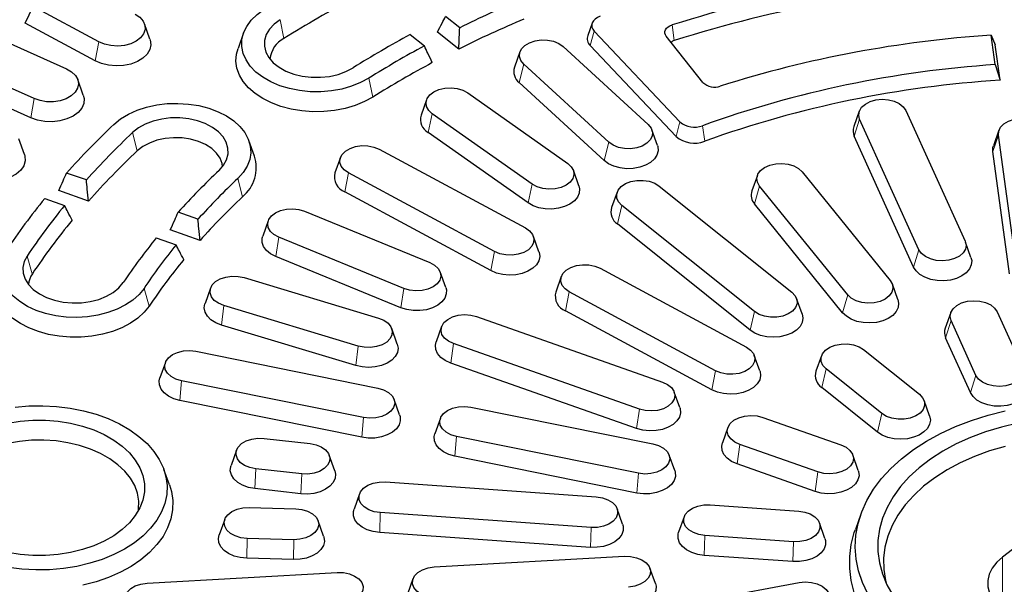
# Model space of a CAD drawing. Units: millimetres. Extents: x 0 to 420, y 0 to 297.
# Drawn here: x 281 to 320, y 196 to 218 of the extents above; entities that cross this region are included whole.
import ezdxf

# ---------------------------------------------------------------- set-up
doc = ezdxf.new("R2010")
doc.units = ezdxf.units.MM

msp = doc.modelspace()

# ---------------------------------------------------------------- linework, layer by layer
at = {"color": 7, "linetype": 'Continuous', "lineweight": 25}
for p, q in [((281.5583, 217.595), (281.8728, 218.2511)), ((284.4468, 216.8628), (281.8728, 218.2511)), ((298.6319, 217.4177), (298.0767, 217.8624)), ((284.3033, 216.1145), (281.5583, 217.595)), ((286.4595, 216.9637), (286.2419, 217.5698)), ((303.8366, 217.5982), (303.6625, 217.1133)), ((290.137, 217.2115), (289.9194, 216.6054)), ((296.6886, 217.1462), (297.2437, 216.7016)), ((298.5948, 216.5798), (297.7601, 217.2482)), ((303.9148, 217.2853), (307.2879, 213.7122)), ((319.6753, 215.9666), (319.5175, 217.1255)), ((319.5175, 217.1255), (319.6796, 216.7413)), ((280.4246, 217.0379), (283.177, 215.7991)), ((303.7621, 216.715), (307.1352, 213.142)), ((308.1901, 215.268), (306.7524, 217.0817)), ((319.8685, 215.3537), (319.6796, 216.7413)), ((301.0015, 216.4689), (300.7839, 215.8628)), ((302.6935, 216.6803), (306.0393, 213.6088)), ((304.4938, 212.9132), (301.1479, 215.9847)), ((319.6753, 215.9666), (319.8685, 215.3537)), ((281.9036, 214.6301), (279.1512, 215.8689)), ((281.7756, 213.8742), (278.8403, 215.1953)), ((283.8395, 214.7689), (283.622, 215.375)), ((304.3109, 212.1925), (300.965, 215.264)), ((298.9482, 214.853), (302.8779, 212.0818)), ((297.3318, 214.5808), (297.1143, 213.9747)), ((301.4835, 211.2648), (297.5539, 214.036)), ((314.3373, 214.1328), (314.1197, 213.5267)), ((316.1622, 214.1662), (318.4941, 209.0236)), ((316.6828, 208.6842), (314.3508, 213.8268)), ((301.3185, 210.5298), (297.3888, 213.3009)), ((306.4034, 212.7913), (306.1858, 213.3974)), ((319.8247, 213.3844), (319.6071, 212.7783)), ((281.5271, 212.4358), (281.3095, 213.0419)), ((290.5629, 212.371), (290.3454, 212.9771)), ((316.4684, 208.0057), (314.1365, 213.1483)), ((320.4578, 208.3926), (319.8041, 213.1952)), ((295.4699, 212.6403), (301.2153, 209.5415)), ((320.2353, 207.7417), (319.5817, 212.5443)), ((293.9443, 212.3121), (293.7267, 211.706)), ((283.9583, 211.4294), (283.1807, 211.7036)), ((300.0025, 208.6125), (294.2571, 211.7113)), ((303.3175, 211.2036), (303.0999, 211.8097)), ((312.091, 211.7501), (315.5541, 207.4739)), ((310.335, 211.6064), (310.1174, 211.0003)), ((284.0433, 210.5973), (282.8742, 211.0096)), ((299.8589, 207.8641), (294.1136, 210.963)), ((304.8197, 210.9481), (304.6021, 210.342)), ((306.4747, 211.1913), (311.6907, 207.0138)), ((313.8805, 206.9139), (310.4174, 211.1901)), ((282.3246, 210.7005), (283.1022, 210.4263)), ((288.3429, 209.8832), (287.5653, 210.1574)), ((292.5344, 210.201), (297.4541, 208.1863)), ((310.2192, 206.2547), (305.0032, 210.4322)), ((313.6825, 206.2092), (310.2194, 210.4854)), ((291.1083, 209.8259), (290.8907, 209.2198)), ((288.4275, 209.0513), (287.2584, 209.4636)), ((310.0451, 205.5265), (304.8291, 209.704)), ((286.7092, 209.1543), (287.4868, 208.8801)), ((296.4404, 207.1635), (291.5206, 209.1782)), ((301.7457, 208.6072), (301.5281, 209.2133)), ((318.7252, 208.3842), (318.5077, 208.9903)), ((296.3204, 206.4041), (291.4006, 208.4187)), ((298.0841, 207.2052), (297.8665, 207.8113)), ((304.1518, 207.9577), (309.8971, 204.8589)), ((290.1622, 207.5915), (295.4425, 205.9979)), ((302.6261, 207.6295), (302.4086, 207.0234)), ((288.842, 207.1789), (288.6244, 206.5728)), ((308.6843, 203.9298), (302.939, 207.0286)), ((315.8541, 206.7241), (315.6365, 207.3302)), ((312.0918, 206.1645), (311.8742, 206.7706)), ((294.6406, 204.9001), (289.3603, 206.4936)), ((308.5408, 203.1815), (302.7955, 206.2803)), ((299.2956, 206.0599), (306.6017, 203.4835)), ((317.9284, 206.2133), (317.7109, 205.6072)), ((318.9214, 203.7474), (317.942, 205.9073)), ((319.7534, 206.2466), (320.7328, 204.0868)), ((294.5457, 204.1318), (289.2654, 205.7254)), ((296.1783, 204.9793), (295.9608, 205.5854)), ((297.9226, 205.6646), (297.705, 205.0585)), ((318.707, 203.0688), (317.7276, 205.2287)), ((305.6941, 202.4202), (298.3881, 204.9967)), ((314.5073, 204.758), (316.6981, 203.0034)), ((288.2659, 204.6916), (295.4188, 203.242)), ((310.4275, 203.9246), (310.2099, 204.5307)), ((312.8524, 204.5148), (312.6348, 203.9087)), ((287.063, 204.2497), (286.8454, 203.6436)), ((305.5867, 201.656), (298.2807, 204.2325)), ((315.2266, 202.2443), (313.0359, 203.9989)), ((294.8514, 202.0853), (287.6985, 203.535)), ((315.0525, 201.5161), (312.8618, 203.2707)), ((296.2719, 202.1939), (296.0543, 202.8)), ((307.2847, 202.4821), (307.0671, 203.0882)), ((294.7843, 201.3101), (287.6314, 202.7597)), ((299.0747, 202.501), (306.2276, 201.0514)), ((317.0991, 202.1541), (316.8816, 202.7602)), ((297.8718, 202.059), (297.6542, 201.4529)), ((310.5469, 202.0922), (313.6155, 201.0101)), ((309.1739, 201.6969), (308.9564, 201.0908)), ((290.9453, 201.2694), (292.7507, 201.0648)), ((305.6602, 199.8947), (298.5073, 201.3444)), ((312.708, 199.9468), (309.6394, 201.0289)), ((289.8622, 200.8086), (289.6446, 200.2025)), ((293.7237, 199.9978), (293.5061, 200.6039)), ((305.5931, 199.1194), (298.4402, 200.5691)), ((307.0807, 200.0033), (306.8631, 200.6094)), ((314.2985, 200.0087), (314.0809, 200.6148)), ((292.4231, 199.8704), (290.6176, 200.0751)), ((312.6006, 199.1826), (309.532, 200.2647)), ((287.2234, 199.4433), (287.0059, 200.0494)), ((292.3843, 199.0907), (290.5789, 199.2953)), ((295.718, 199.5532), (304.0018, 198.9701)), ((294.6961, 199.0868), (294.4785, 198.4807)), ((290.3574, 198.5477), (292.189, 198.4963)), ((308.475, 198.6552), (311.9542, 198.4102)), ((303.7964, 197.7645), (295.5126, 198.3476)), ((305.0359, 197.8975), (304.8183, 198.5036)), ((307.4531, 198.1887), (307.2355, 197.5826)), ((314.3998, 198.2945), (314.1823, 197.6884)), ((322.108, 198.2413), (319.9654, 196.5999)), ((289.397, 198.0783), (289.1795, 197.4722)), ((293.2846, 197.4208), (293.0671, 198.0269)), ((312.9883, 197.3377), (312.7708, 197.9438)), ((303.7721, 196.9834), (295.4883, 197.5666)), ((311.7488, 197.2047), (308.2696, 197.4496)), ((292.1067, 197.2847), (290.2751, 197.3361)), ((297.6327, 196.2109), (305.1041, 196.631)), ((311.7245, 196.4236), (308.2453, 196.6685)), ((292.097, 196.503), (290.2654, 196.5544)), ((286.3425, 195.5759), (293.8139, 195.9961)), ((306.3232, 195.5572), (306.1056, 196.1633)), ((296.7957, 195.7431), (296.5781, 195.137)), ((308.6071, 194.9701), (311.9673, 195.5996))]:
    msp.add_line(p, q, dxfattribs=at)
at = {"color": 8, "linetype": 'Continuous', "lineweight": 18}
for p, q in [((291.7257, 216.9919), (291.5699, 217.7331)), ((306.9804, 217.5257), (307.06, 216.9122)), ((303.9148, 217.2853), (303.7621, 216.715)), ((284.3033, 216.1145), (284.4468, 216.8628)), ((300.965, 215.264), (301.1479, 215.9847)), ((295.2147, 214.6897), (295.0588, 215.4309)), ((281.7756, 213.8742), (281.9036, 214.6301)), ((297.3888, 213.3009), (297.5539, 214.036)), ((307.2879, 213.7122), (307.1352, 213.142)), ((314.1365, 213.1483), (314.3508, 213.8268)), ((285.9619, 212.5766), (285.7774, 213.2957)), ((308.1718, 213.5649), (308.2603, 212.9545)), ((304.3109, 212.1925), (304.4938, 212.9132)), ((319.5817, 212.5443), (319.8041, 213.1952)), ((294.1136, 210.963), (294.2571, 211.7113)), ((290.0949, 210.7678), (289.9103, 211.4869)), ((301.3185, 210.5298), (301.4835, 211.2648)), ((310.2194, 210.4854), (310.4174, 211.1901)), ((304.8291, 209.704), (305.0032, 210.4322)), ((291.4006, 208.4187), (291.5206, 209.1782)), ((299.8589, 207.8641), (300.0025, 208.6125)), ((316.4684, 208.0057), (316.6828, 208.6842)), ((281.8359, 207.7424), (281.6308, 208.4374)), ((286.4299, 206.4737), (286.2247, 207.1687)), ((296.3204, 206.4041), (296.4404, 207.1635)), ((302.7955, 206.2803), (302.939, 207.0286)), ((313.6825, 206.2092), (313.8805, 206.9139)), ((289.2654, 205.7254), (289.3603, 206.4936)), ((310.0451, 205.5265), (310.2192, 206.2547)), ((317.7276, 205.2287), (317.942, 205.9073)), ((294.5457, 204.1318), (294.6406, 204.9001)), ((298.2807, 204.2325), (298.3881, 204.9967)), ((312.8618, 203.2707), (313.0359, 203.9989)), ((308.5408, 203.1815), (308.6843, 203.9298)), ((318.707, 203.0688), (318.9214, 203.7474)), ((287.6314, 202.7597), (287.6985, 203.535)), ((305.5867, 201.656), (305.6941, 202.4202)), ((294.7843, 201.3101), (294.8514, 202.0853)), ((315.0525, 201.5161), (315.2266, 202.2443)), ((298.4402, 200.5691), (298.5073, 201.3444)), ((309.532, 200.2647), (309.6394, 201.0289)), ((290.5789, 199.2953), (290.6176, 200.0751)), ((292.3843, 199.0907), (292.4231, 199.8704)), ((305.5931, 199.1194), (305.6602, 199.8947)), ((312.6006, 199.1826), (312.708, 199.9468)), ((295.4883, 197.5666), (295.5126, 198.3476)), ((303.7721, 196.9834), (303.7964, 197.7645)), ((308.2453, 196.6685), (308.2696, 197.4496)), ((290.2654, 196.5544), (290.2751, 197.3361)), ((292.097, 196.503), (292.1067, 197.2847)), ((311.7245, 196.4236), (311.7488, 197.2047)), ((319.9654, 195.0678), (319.9654, 196.5999))]:
    msp.add_line(p, q, dxfattribs=at)
at = {"color": 7, "linetype": 'Continuous', "lineweight": 25, "flags": 128}
for points in [[(285.8738, 217.956), (286.0566, 217.8303), (286.1873, 217.6802), (286.2583, 217.5144), (286.2654, 217.3424), (286.2084, 217.1744), (286.0905, 217.02), (285.9184, 216.8882), (285.7024, 216.7867), (285.4548, 216.7214), (285.1901, 216.6961), (284.9237, 216.7122), (284.671, 216.7689), (284.4468, 216.8628)], [(295.0588, 215.4309), (294.7379, 215.2568), (294.3817, 215.1139), (293.9974, 215.005), (293.5929, 214.9323), (293.1765, 214.8974), (292.7566, 214.9009), (292.3417, 214.9428), (291.9404, 215.0223), (291.5607, 215.1376), (291.2104, 215.2865), (290.8966, 215.466), (290.6258, 215.6723), (290.4034, 215.9012), (290.234, 216.1482), (290.1209, 216.4082), (290.0666, 216.6759), (290.0721, 216.9458), (290.1373, 217.2125), (290.2609, 217.4705), (290.4403, 217.7145), (290.672, 217.9397), (290.9511, 218.1414)], [(304.1476, 217.8682), (304.0418, 217.8194), (303.9532, 217.7581), (303.8851, 217.6868), (303.8404, 217.6082), (303.8207, 217.5255), (303.8269, 217.4419), (303.8587, 217.3607), (303.9148, 217.2853)], [(291.5699, 217.7331), (291.3359, 217.5585), (291.1526, 217.3605), (291.0256, 217.145), (290.9587, 216.9186), (290.954, 216.6882), (291.0116, 216.4607), (291.1298, 216.2432), (291.305, 216.0421), (291.5318, 215.8637), (291.8034, 215.7133), (292.1115, 215.5954), (292.4467, 215.5138), (292.7989, 215.4708), (293.1574, 215.4678), (293.5112, 215.5048), (293.8497, 215.5808), (294.1625, 215.6934), (294.4401, 215.8392)], [(306.7524, 217.0817), (306.7156, 217.1422), (306.6981, 217.2061), (306.7003, 217.2709), (306.7224, 217.3343), (306.7633, 217.3936), (306.8216, 217.4466), (306.8949, 217.4912), (306.9804, 217.5257)], [(286.4595, 216.9637), (286.4672, 216.9408), (286.4932, 216.7496), (286.4524, 216.5595), (286.3468, 216.38), (286.1817, 216.2201), (285.9654, 216.0878), (285.7087, 215.9898), (285.4245, 215.9309), (285.1271, 215.9142), (284.8313, 215.9405), (284.552, 216.0083), (284.3033, 216.1145)], [(301.1479, 215.9847), (301.0342, 216.1251), (300.9809, 216.2797), (300.9917, 216.4378), (301.0657, 216.5888), (301.198, 216.7223), (301.3796, 216.8292), (301.598, 216.9023), (301.8385, 216.9366), (302.0845, 216.9297), (302.3194, 216.8821), (302.5271, 216.797), (302.6935, 216.6803)], [(295.2147, 214.6897), (294.8852, 214.5099), (294.5207, 214.3606), (294.128, 214.2446), (293.7144, 214.164), (293.2876, 214.1204), (292.8555, 214.1146), (292.4261, 214.1466), (292.0076, 214.2159), (291.6076, 214.3212), (291.2337, 214.4605), (290.8928, 214.6312), (290.5912, 214.8302), (290.3346, 215.0538), (290.1277, 215.2977), (289.9744, 215.5575), (289.8776, 215.8282), (289.839, 216.1049), (289.8594, 216.3824), (289.9194, 216.6054)], [(283.177, 215.7991), (283.3761, 215.6842), (283.5267, 215.542), (283.6199, 215.3807), (283.6503, 215.2098), (283.6163, 215.0392), (283.5197, 214.8788), (283.3662, 214.7379), (283.1648, 214.6247), (282.927, 214.5458), (282.6667, 214.5057), (282.3991, 214.5069), (282.1397, 214.5492), (281.9036, 214.6301)], [(283.8395, 214.7689), (283.8711, 214.6296), (283.8562, 214.438), (283.7753, 214.2532), (283.6325, 214.0847), (283.435, 213.9408), (283.1925, 213.8287), (282.9174, 213.7542), (282.6234, 213.7209), (282.3252, 213.7304), (282.0378, 213.7824), (281.7756, 213.8742)], [(297.5539, 214.036), (297.4131, 214.1659), (297.3295, 214.3148), (297.3087, 214.4725), (297.3521, 214.6283), (297.4567, 214.7716), (297.6155, 214.8926), (297.8176, 214.9831), (298.0493, 215.0368), (298.2947, 215.0502), (298.5371, 215.0223), (298.76, 214.955), (298.9482, 214.853)], [(285.0444, 213.6165), (285.3049, 213.8283), (285.6096, 214.014), (285.9524, 214.17), (286.3262, 214.293), (286.7234, 214.3806), (287.136, 214.4309), (287.5556, 214.443), (287.9735, 214.4166), (288.3814, 214.3523), (288.7708, 214.2512), (289.1339, 214.1156), (289.4633, 213.9482), (289.7522, 213.7523), (289.9949, 213.5319), (290.1863, 213.2917), (290.3225, 213.0363), (290.4009, 212.7711), (290.4197, 212.5015), (290.3786, 212.2328), (290.2785, 211.9707), (290.1213, 211.7203), (289.9103, 211.4869)], [(314.3508, 213.8268), (314.3134, 213.9833), (314.3402, 214.1406), (314.4294, 214.2882), (314.5751, 214.4158), (314.7671, 214.5149), (314.9925, 214.5787), (315.236, 214.6027), (315.4808, 214.5855), (315.7103, 214.5281), (315.9089, 214.4345), (316.063, 214.3111), (316.1622, 214.1662)], [(289.1773, 211.8077), (289.3525, 212.0088), (289.4707, 212.2263), (289.5283, 212.4538), (289.5236, 212.6842), (289.4568, 212.9106), (289.3298, 213.1261), (289.1465, 213.3241), (288.9124, 213.4987), (288.6348, 213.6445), (288.322, 213.7571), (287.9836, 213.833), (287.6298, 213.8701), (287.2713, 213.8671), (286.9191, 213.8241), (286.5839, 213.7424), (286.2758, 213.6246), (286.0042, 213.4742), (285.7774, 213.2957)], [(306.0393, 213.6088), (306.153, 213.4684), (306.2063, 213.3139), (306.1956, 213.1557), (306.1215, 213.0048), (305.9892, 212.8713), (305.8077, 212.7643), (305.5892, 212.6912), (305.3488, 212.6569), (305.1027, 212.6639), (304.8679, 212.7115), (304.6602, 212.7965), (304.4938, 212.9132)], [(319.8041, 213.1952), (319.8148, 213.3533), (319.8889, 213.5043), (320.0212, 213.6378), (320.2028, 213.7447), (320.4212, 213.8178), (320.6617, 213.8521), (320.9077, 213.8452), (321.1426, 213.7976), (321.3503, 213.7125), (321.5167, 213.5958), (321.6304, 213.4554), (321.6837, 213.3009)], [(289.3097, 211.9515), (289.2924, 212.0795), (289.214, 212.291), (289.0765, 212.4897), (288.8845, 212.6688), (288.6446, 212.8221), (288.3649, 212.9445), (288.0551, 213.0318), (287.7255, 213.081), (287.3875, 213.0904), (287.0526, 213.0597), (286.7321, 212.99), (286.437, 212.8837), (286.1773, 212.7443), (285.9619, 212.5766)], [(294.2571, 211.7113), (294.0908, 211.828), (293.9771, 211.9684), (293.9237, 212.123), (293.9345, 212.2811), (294.0085, 212.4321), (294.1409, 212.5656), (294.3224, 212.6725), (294.5409, 212.7456), (294.7813, 212.7799), (295.0273, 212.773), (295.2622, 212.7254), (295.4699, 212.6403)], [(306.4034, 212.7913), (306.4179, 212.7437), (306.431, 212.5759), (306.3856, 212.4106), (306.2841, 212.2558), (306.1316, 212.1195), (305.9357, 212.0084), (305.7063, 211.9281), (305.4548, 211.8826), (305.1939, 211.8742), (304.9366, 211.9034), (304.6959, 211.9686), (304.4837, 212.0666), (304.3109, 212.1925)], [(319.5817, 212.5443), (319.5882, 212.7122), (319.6071, 212.7783)], [(281.5271, 212.4358), (281.5464, 212.3708), (281.5575, 212.179), (281.502, 211.9905), (281.3826, 211.8146), (281.2053, 211.6601), (280.979, 211.535), (280.715, 211.4453), (280.4266, 211.3956), (280.1283, 211.3884), (279.8349, 211.4241), (279.5612, 211.5009)], [(302.8779, 212.0818), (303.0186, 211.9519), (303.1023, 211.803), (303.1231, 211.6453), (303.0797, 211.4895), (302.975, 211.3462), (302.8162, 211.2252), (302.6141, 211.1347), (302.3825, 211.081), (302.1371, 211.0676), (301.8947, 211.0955), (301.6718, 211.1628), (301.4835, 211.2648)], [(310.4174, 211.1901), (310.3332, 211.3388), (310.3117, 211.4965), (310.3545, 211.6524), (310.4586, 211.7959), (310.6169, 211.9171), (310.8186, 212.0079), (311.05, 212.0621), (311.2953, 212.0759), (311.5379, 212.0484), (311.7611, 211.9815), (311.9497, 211.8797), (312.091, 211.7501)], [(305.0032, 210.4322), (304.8755, 210.5676), (304.8065, 210.7195), (304.8012, 210.8778), (304.8597, 211.0316), (304.9782, 211.1703), (305.1485, 211.2847), (305.359, 211.3668), (305.5954, 211.4111), (305.8416, 211.4146), (306.0808, 211.3769), (306.2968, 211.3008), (306.4747, 211.1913)], [(303.3175, 211.2036), (303.3448, 211.0844), (303.3328, 210.9166), (303.2629, 210.7548), (303.1388, 210.6071), (302.9667, 210.4807), (302.7551, 210.3822), (302.5147, 210.3164), (302.2576, 210.2867), (301.9966, 210.2944), (301.7449, 210.3393), (301.515, 210.4191), (301.3185, 210.5298)], [(291.5206, 209.1782), (291.3319, 209.2799), (291.1907, 209.4096), (291.1065, 209.5583), (291.085, 209.716), (291.1278, 209.8719), (291.2318, 210.0154), (291.3901, 210.1367), (291.5919, 210.2274), (291.8233, 210.2816), (292.0686, 210.2954), (292.3112, 210.2679), (292.5344, 210.201)], [(301.2153, 209.5415), (301.3816, 209.4248), (301.4954, 209.2844), (301.5487, 209.1298), (301.5379, 208.9717), (301.4639, 208.8207), (301.3315, 208.6872), (301.15, 208.5803), (300.9315, 208.5072), (300.6911, 208.4729), (300.4451, 208.4798), (300.2102, 208.5274), (300.0025, 208.6125)], [(291.4006, 208.4187), (291.1974, 208.5242), (291.0358, 208.6562), (290.9239, 208.8079), (290.8674, 208.9719), (290.869, 209.1398), (290.8907, 209.2198)], [(318.4941, 209.0236), (318.5316, 208.8672), (318.5048, 208.7098), (318.4155, 208.5623), (318.2699, 208.4346), (318.0778, 208.3355), (317.8524, 208.2718), (317.609, 208.2477), (317.3642, 208.2649), (317.1347, 208.3223), (316.9361, 208.4159), (316.7819, 208.5394), (316.6828, 208.6842)], [(286.2247, 207.1687), (286.0318, 206.9289), (285.7878, 206.7092), (285.4977, 206.5141), (285.1673, 206.3475), (284.8033, 206.2128), (284.4133, 206.1127), (284.005, 206.0494), (283.5869, 206.0241), (283.1675, 206.0372), (282.7552, 206.0886), (282.3585, 206.1772), (281.9855, 206.3012), (281.6437, 206.4581), (281.3401, 206.6446), (281.0809, 206.857), (280.8713, 207.0909), (280.7157, 207.3416), (280.6172, 207.604), (280.5778, 207.8728), (280.5982, 208.1424), (280.6782, 208.4074), (280.816, 208.6624)], [(301.7457, 208.6072), (301.7524, 208.5872), (301.7752, 208.4199), (301.7395, 208.2536), (301.6471, 208.0965), (301.5026, 207.9566), (301.3133, 207.8408), (301.0887, 207.7551), (300.84, 207.7036), (300.5798, 207.6889), (300.321, 207.7119), (300.0766, 207.7713), (299.8589, 207.8641)], [(281.6308, 208.4374), (281.5185, 208.2185), (281.4671, 207.9905), (281.478, 207.7602), (281.551, 207.5346), (281.6839, 207.3205), (281.8725, 207.1246), (282.1112, 206.9527), (282.3927, 206.81), (282.7085, 206.7009), (283.049, 206.6288), (283.4038, 206.5957), (283.7621, 206.6027), (284.1131, 206.6497), (284.4461, 206.7351), (284.7509, 206.8563), (285.0184, 207.0098), (285.2403, 207.1907), (285.41, 207.3937)], [(318.7252, 208.3842), (318.7531, 208.2599), (318.7392, 208.0922), (318.6677, 207.9307), (318.542, 207.7835), (318.3686, 207.6579), (318.156, 207.5603), (317.9149, 207.4956), (317.6575, 207.467), (317.3966, 207.4758), (317.1453, 207.5218), (316.9163, 207.6026), (316.721, 207.7141), (316.5691, 207.8508), (316.4684, 208.0057)], [(297.4541, 208.1863), (297.6428, 208.0846), (297.784, 207.9549), (297.8683, 207.8062), (297.8897, 207.6485), (297.847, 207.4926), (297.7429, 207.3491), (297.5846, 207.2278), (297.3829, 207.137), (297.1514, 207.0829), (296.9061, 207.0691), (296.6636, 207.0966), (296.4404, 207.1635)], [(302.939, 207.0286), (302.7726, 207.1453), (302.6589, 207.2858), (302.6056, 207.4403), (302.6163, 207.5984), (302.6904, 207.7494), (302.8227, 207.8829), (303.0043, 207.9899), (303.2227, 208.063), (303.4632, 208.0972), (303.7092, 208.0903), (303.9441, 208.0427), (304.1518, 207.9577)], [(286.4299, 206.4737), (286.2326, 206.2265), (285.9847, 205.9989), (285.691, 205.7951), (285.3568, 205.6189), (284.9884, 205.4736), (284.5927, 205.3619), (284.177, 205.2859), (283.7491, 205.247), (283.3169, 205.2459), (282.8885, 205.2826), (282.4718, 205.3565), (282.0747, 205.4662), (281.7045, 205.6096), (281.3682, 205.784), (281.0719, 205.9863), (280.8213, 206.2126), (280.6209, 206.4588), (280.4746, 206.7202), (280.3849, 206.992), (280.3537, 207.2691), (280.3815, 207.5463), (280.4348, 207.7348)], [(289.3603, 206.4936), (289.1529, 206.5791), (288.987, 206.696), (288.8739, 206.8366), (288.8212, 206.9913), (288.8326, 207.1494), (288.9073, 207.3003), (289.0401, 207.4335), (289.2222, 207.5402), (289.4409, 207.6129), (289.6815, 207.6468), (289.9275, 207.6395), (290.1622, 207.5915)], [(315.5541, 207.4739), (315.6383, 207.3251), (315.6598, 207.1674), (315.617, 207.0115), (315.5129, 206.8681), (315.3546, 206.7468), (315.1529, 206.656), (314.9215, 206.6019), (314.6762, 206.5881), (314.4336, 206.6155), (314.2104, 206.6824), (314.0218, 206.7842), (313.8805, 206.9139)], [(298.0841, 207.2052), (298.1074, 207.1159), (298.1058, 206.9479), (298.046, 206.7845), (297.9312, 206.6336), (297.7671, 206.503), (297.5618, 206.3991), (297.3257, 206.3272), (297.0707, 206.2908), (296.8094, 206.2919), (296.5551, 206.3303), (296.3204, 206.4041)], [(311.6907, 207.0138), (311.8184, 206.8785), (311.8874, 206.7265), (311.8927, 206.5683), (311.8342, 206.4145), (311.7157, 206.2757), (311.5454, 206.1614), (311.3349, 206.0792), (311.0985, 206.0349), (310.8523, 206.0315), (310.613, 206.0691), (310.3971, 206.1453), (310.2192, 206.2547)], [(315.8541, 206.7241), (315.8834, 206.5789), (315.8623, 206.4115), (315.7837, 206.2513), (315.6517, 206.1064), (315.4728, 205.984), (315.256, 205.8903), (315.0122, 205.8299), (314.7537, 205.8059), (314.4933, 205.8195), (314.2441, 205.87), (314.0187, 205.9549), (313.8283, 206.0699), (313.6825, 206.2092)], [(317.942, 205.9073), (317.9045, 206.0637), (317.9313, 206.2211), (318.0206, 206.3686), (318.1662, 206.4963), (318.3583, 206.5954), (318.5837, 206.6591), (318.8271, 206.6832), (319.0719, 206.666), (319.3014, 206.6086), (319.5, 206.515), (319.6542, 206.3915), (319.7534, 206.2466)], [(289.2654, 205.7254), (289.0428, 205.8133), (288.8563, 205.9309), (288.7151, 206.0722), (288.6264, 206.2301), (288.5946, 206.3968), (288.6213, 206.5638), (288.6244, 206.5728)], [(295.4425, 205.9979), (295.6498, 205.9125), (295.8157, 205.7955), (295.9289, 205.6549), (295.9815, 205.5003), (295.9702, 205.3422), (295.8955, 205.1913), (295.7626, 205.058), (295.5806, 204.9514), (295.3619, 204.8787), (295.1213, 204.8448), (294.8753, 204.8521), (294.6406, 204.9001)], [(298.3881, 204.9967), (298.1895, 205.0903), (298.0353, 205.2137), (297.9362, 205.3586), (297.8987, 205.5151), (297.9255, 205.6724), (298.0148, 205.82), (298.1604, 205.9476), (298.3524, 206.0467), (298.5779, 206.1105), (298.8213, 206.1345), (299.0661, 206.1173), (299.2956, 206.0599)], [(312.0918, 206.1645), (312.1216, 205.9982), (312.0932, 205.8313), (312.0077, 205.6726), (311.8694, 205.5302), (311.6852, 205.4111), (311.4644, 205.3213), (311.2181, 205.2653), (310.9586, 205.246), (310.6989, 205.2643), (310.452, 205.3192), (310.2304, 205.4081), (310.0451, 205.5265)], [(287.6985, 203.535), (287.4753, 203.6019), (287.2867, 203.7037), (287.1454, 203.8333), (287.0612, 203.9821), (287.0397, 204.1398), (287.0825, 204.2957), (287.1866, 204.4391), (287.3449, 204.5604), (287.5466, 204.6512), (287.778, 204.7053), (288.0234, 204.7191), (288.2659, 204.6916)], [(296.1783, 204.9793), (296.2082, 204.818), (296.1815, 204.651), (296.0976, 204.4919), (295.9608, 204.3489), (295.7779, 204.229), (295.5581, 204.1382), (295.3123, 204.0812), (295.053, 204.0608), (294.7932, 204.0779), (294.5457, 204.1318)], [(298.2807, 204.2325), (298.0672, 204.3292), (297.8925, 204.4541), (297.7654, 204.6008), (297.6923, 204.762), (297.6768, 204.9296), (297.705, 205.0585)], [(309.8971, 204.8589), (310.0635, 204.7421), (310.1772, 204.6017), (310.2305, 204.4472), (310.2197, 204.289), (310.1457, 204.1381), (310.0134, 204.0045), (309.8318, 203.8976), (309.6134, 203.8245), (309.3729, 203.7902), (309.1269, 203.7972), (308.892, 203.8448), (308.6843, 203.9298)], [(313.0359, 203.9989), (312.9081, 204.1342), (312.8392, 204.2862), (312.8339, 204.4444), (312.8924, 204.5982), (313.0108, 204.737), (313.1811, 204.8513), (313.3917, 204.9335), (313.6281, 204.9778), (313.8743, 204.9812), (314.1135, 204.9436), (314.3294, 204.8674), (314.5073, 204.758)], [(320.7328, 204.0868), (320.7702, 203.9303), (320.7434, 203.7729), (320.6542, 203.6254), (320.5085, 203.4977), (320.3165, 203.3987), (320.0911, 203.3349), (319.8477, 203.3108), (319.6028, 203.3281), (319.3733, 203.3854), (319.1747, 203.479), (319.0206, 203.6025), (318.9214, 203.7474)], [(287.6314, 202.7597), (287.3926, 202.8279), (287.1834, 202.9284), (287.0142, 203.0564), (286.8936, 203.2053), (286.8275, 203.3678), (286.8194, 203.5357), (286.8454, 203.6436)], [(310.4275, 203.9246), (310.4342, 203.9046), (310.457, 203.7373), (310.4213, 203.5709), (310.3289, 203.4138), (310.1844, 203.2739), (309.9951, 203.1582), (309.7705, 203.0724), (309.5219, 203.0209), (309.2616, 203.0063), (309.0028, 203.0292), (308.7585, 203.0886), (308.5408, 203.1815)], [(295.4188, 203.242), (295.642, 203.1751), (295.8306, 203.0733), (295.9719, 202.9436), (296.0561, 202.7949), (296.0776, 202.6372), (296.0348, 202.4813), (295.9307, 202.3378), (295.7724, 202.2166), (295.5707, 202.1258), (295.3393, 202.0716), (295.0939, 202.0578), (294.8514, 202.0853)], [(306.6017, 203.4835), (306.8003, 203.3899), (306.9544, 203.2664), (307.0536, 203.1215), (307.0911, 202.9651), (307.0642, 202.8077), (306.975, 202.6602), (306.8294, 202.5325), (306.6373, 202.4334), (306.4119, 202.3697), (306.1685, 202.3456), (305.9237, 202.3628), (305.6941, 202.4202)], [(320.9639, 203.4473), (320.9917, 203.3231), (320.9779, 203.1554), (320.9063, 202.9939), (320.7807, 202.8466), (320.6072, 202.7211), (320.3946, 202.6235), (320.1535, 202.5587), (319.8961, 202.5301), (319.6352, 202.539), (319.384, 202.585), (319.1549, 202.6657), (318.9596, 202.7772), (318.8077, 202.9139), (318.707, 203.0688)], [(316.6981, 203.0034), (316.8258, 202.8681), (316.8947, 202.7161), (316.9001, 202.5579), (316.8416, 202.4041), (316.7231, 202.2653), (316.5528, 202.151), (316.3423, 202.0688), (316.1059, 202.0245), (315.8596, 202.0211), (315.6204, 202.0587), (315.4045, 202.1349), (315.2266, 202.2443)], [(281.1606, 202.4962), (281.6999, 202.5434), (282.244, 202.5529), (282.7865, 202.5245), (283.321, 202.4586), (283.8413, 202.3559), (284.3413, 202.2176), (284.8151, 202.0454), (285.2571, 201.8413), (285.6623, 201.6077)], [(298.5073, 201.3444), (298.2841, 201.4113), (298.0955, 201.513), (297.9542, 201.6427), (297.87, 201.7915), (297.8485, 201.9492), (297.8913, 202.105), (297.9954, 202.2485), (298.1537, 202.3698), (298.3554, 202.4606), (298.5868, 202.5147), (298.8322, 202.5285), (299.0747, 202.501)], [(307.2847, 202.4821), (307.2975, 202.4414), (307.3129, 202.2738), (307.27, 202.1081), (307.1707, 201.9528), (307.0202, 201.8155), (306.826, 201.7032), (306.5977, 201.6215), (306.3469, 201.5746), (306.0861, 201.5646), (305.8284, 201.5922), (305.5867, 201.656)], [(296.2719, 202.1939), (296.2898, 202.1324), (296.2979, 201.9646), (296.2478, 201.7998), (296.1418, 201.6463), (295.9854, 201.5118), (295.7863, 201.403), (295.5545, 201.3255), (295.3018, 201.2831), (295.0407, 201.2778), (294.7843, 201.3101)], [(309.6394, 201.0289), (309.4408, 201.1225), (309.2867, 201.246), (309.1875, 201.3909), (309.15, 201.5473), (309.1768, 201.7047), (309.2661, 201.8522), (309.4117, 201.9799), (309.6038, 202.079), (309.8292, 202.1427), (310.0726, 202.1668), (310.3174, 202.1496), (310.5469, 202.0922)], [(314.6707, 195.1571), (314.4585, 195.6041), (314.3045, 196.0608), (314.2099, 196.5242), (314.1753, 196.991), (314.2009, 197.4581), (314.2866, 197.9221), (314.4317, 198.3801), (314.6353, 198.8287), (314.8959, 199.265), (315.2119, 199.6859), (315.5809, 200.0886), (316.0006, 200.4702), (316.4679, 200.8282), (316.9798, 201.1602), (317.5326, 201.4637), (318.1226, 201.7368), (318.7458, 201.9776), (319.3978, 202.1843), (320.0742, 202.3557)], [(317.0991, 202.1541), (317.129, 201.9878), (317.1006, 201.8209), (317.0151, 201.6622), (316.8768, 201.5198), (316.6926, 201.4007), (316.4718, 201.3109), (316.2255, 201.2549), (315.966, 201.2356), (315.7063, 201.2539), (315.4594, 201.3088), (315.2378, 201.3977), (315.0525, 201.5161)], [(280.8762, 201.8636), (281.3616, 201.9405), (281.8579, 201.9792), (282.3578, 201.9792), (282.8541, 201.9405), (283.3395, 201.8636), (283.8069, 201.7496), (284.2496, 201.6003), (284.661, 201.4177), (285.0352, 201.2046)], [(320.5691, 201.8608), (319.9242, 201.7093), (319.3021, 201.5224), (318.7077, 201.3014), (318.1455, 201.048), (317.6196, 200.7641), (317.1342, 200.4519), (316.6928, 200.1138), (316.2988, 199.7523), (315.9552, 199.3701), (315.6647, 198.9702), (315.4293, 198.5556), (315.2509, 198.1294), (315.1308, 197.6948), (315.0699, 197.2551), (315.0688, 196.8137), (315.1274, 196.374), (315.2452, 195.9391), (315.4214, 195.5125), (315.6547, 195.0974), (315.9432, 194.6968), (316.2848, 194.314), (316.6769, 193.9516), (317.1165, 193.6125)], [(285.6623, 201.6077), (286.0257, 201.3473), (286.3433, 201.0631), (286.6111, 200.7586), (286.8262, 200.4372), (286.986, 200.1027), (287.0885, 199.7592), (287.1327, 199.4104), (287.118, 199.0607), (287.0445, 198.7141), (286.9131, 198.3746), (286.7254, 198.0462), (286.4836, 197.7327), (286.1905, 197.4379), (285.8495, 197.1653), (285.4646, 196.9179), (285.0404, 196.6987), (284.5818, 196.5103), (284.0942, 196.3548), (283.5833, 196.2342), (283.0551, 196.1497), (282.5158, 196.1025), (281.9717, 196.093), (281.4292, 196.1214), (280.8947, 196.1874)], [(290.6176, 200.0751), (290.3828, 200.1227), (290.1751, 200.2077), (290.0087, 200.3244), (289.895, 200.4648), (289.8417, 200.6194), (289.8524, 200.7775), (289.9265, 200.9285), (290.0588, 201.062), (290.2403, 201.169), (290.4588, 201.2421), (290.6992, 201.2763), (290.9453, 201.2694)], [(298.4402, 200.5691), (298.2014, 200.6372), (297.9922, 200.7378), (297.823, 200.8658), (297.7023, 201.0147), (297.6363, 201.1772), (297.6282, 201.345), (297.6542, 201.4529)], [(284.8773, 200.4648), (284.516, 200.6701), (284.1182, 200.8452), (283.6899, 200.9877), (283.2376, 201.0952), (282.7682, 201.1661), (282.2887, 201.1995), (281.8066, 201.1947), (281.329, 201.1519), (280.8632, 201.0717), (280.4162, 200.9552), (279.995, 200.8044), (279.6057, 200.6214), (279.2544, 200.4091), (278.9463, 200.1706), (278.6862, 199.9097), (278.4779, 199.6301), (278.3246, 199.3362), (278.2287, 199.0324), (278.1916, 198.7234), (278.2126, 198.4216)], [(285.0352, 201.2046), (285.3668, 200.9641), (285.6507, 200.6996), (285.8831, 200.4151), (286.0604, 200.1146), (286.18, 199.8026), (286.2403, 199.4836), (286.2403, 199.1623), (286.18, 198.8433), (286.0604, 198.5313), (285.8831, 198.2308), (285.6507, 197.9463), (285.3668, 197.6818), (285.0352, 197.4413), (284.661, 197.2282), (284.2496, 197.0456), (283.8069, 196.8963), (283.3395, 196.7823), (282.8541, 196.7054), (282.3578, 196.6667), (281.8579, 196.6667), (281.3616, 196.7054), (280.8762, 196.7823)], [(292.7507, 201.0648), (292.9856, 201.0172), (293.1933, 200.9321), (293.3597, 200.8154), (293.4734, 200.675), (293.5267, 200.5205), (293.516, 200.3623), (293.4419, 200.2113), (293.3096, 200.0778), (293.128, 199.9709), (292.9096, 199.8978), (292.6691, 199.8635), (292.4231, 199.8704)], [(306.2276, 201.0514), (306.4508, 200.9845), (306.6394, 200.8827), (306.7807, 200.753), (306.8649, 200.6043), (306.8864, 200.4466), (306.8436, 200.2907), (306.7395, 200.1472), (306.5812, 200.026), (306.3795, 199.9352), (306.1481, 199.881), (305.9027, 199.8672), (305.6602, 199.8947)], [(309.532, 200.2647), (309.3185, 200.3615), (309.1438, 200.4863), (309.0167, 200.6331), (308.9436, 200.7943), (308.9281, 200.9619), (308.9564, 201.0908)], [(313.6155, 201.0101), (313.8141, 200.9165), (313.9682, 200.793), (314.0674, 200.6481), (314.1049, 200.4917), (314.0781, 200.3343), (313.9888, 200.1868), (313.8432, 200.0591), (313.6511, 199.9601), (313.4257, 199.8963), (313.1823, 199.8722), (312.9375, 199.8895), (312.708, 199.9468)], [(320.0699, 200.9543), (319.4526, 200.7724), (318.8627, 200.5562), (318.3049, 200.3073), (317.7836, 200.0276), (317.3028, 199.7194), (316.8663, 199.385), (316.4776, 199.0272), (316.1397, 198.6486), (315.8551, 198.2523), (315.6263, 197.8413), (315.4549, 197.419), (315.3424, 196.9885), (315.2895, 196.5534), (315.2967, 196.1169), (315.364, 195.6826), (315.3881, 195.5827)], [(286.0031, 198.4216), (286.0129, 198.4909), (286.0203, 198.8009), (285.9685, 199.109), (285.858, 199.4108), (285.6908, 199.7015), (285.4692, 199.9768), (285.1967, 200.2325), (284.8773, 200.4648)], [(290.5789, 199.2953), (290.3283, 199.3428), (290.1004, 199.425), (289.9067, 199.5377), (289.7569, 199.6752), (289.6584, 199.8308), (289.6162, 199.9965), (289.6325, 200.1641), (289.6446, 200.2025)], [(293.7237, 199.9978), (293.7521, 199.8666), (293.7359, 199.699), (293.662, 199.5379), (293.5342, 199.3915), (293.3589, 199.267), (293.1449, 199.1706), (292.9029, 199.1073), (292.6451, 199.0803), (292.3843, 199.0907)], [(307.0807, 200.0033), (307.0986, 199.9418), (307.1067, 199.774), (307.0565, 199.6092), (306.9506, 199.4557), (306.7941, 199.3212), (306.5951, 199.2124), (306.3633, 199.1349), (306.1106, 199.0924), (305.8494, 199.0872), (305.5931, 199.1194)], [(314.2985, 200.0087), (314.3113, 199.968), (314.3267, 199.8004), (314.2838, 199.6347), (314.1846, 199.4794), (314.034, 199.3421), (313.8398, 199.2298), (313.6115, 199.1482), (313.3607, 199.1012), (313.0999, 199.0912), (312.8422, 199.1188), (312.6006, 199.1826)], [(287.2234, 199.4433), (287.3017, 199.177), (287.3537, 198.8193), (287.3462, 198.4601), (287.2794, 198.1035), (287.154, 197.7534), (286.9715, 197.4139), (286.7338, 197.0888), (286.4437, 196.7818), (286.1045, 196.4964), (285.72, 196.2357), (285.2946, 196.0028), (284.8331, 195.8002), (284.3407, 195.6304), (283.823, 195.4951)], [(295.5126, 198.3476), (295.2734, 198.3853), (295.0575, 198.4614), (294.8796, 198.5709), (294.7518, 198.7062), (294.6829, 198.8582), (294.6775, 199.0164), (294.736, 199.1702), (294.8545, 199.309), (295.0248, 199.4233), (295.2353, 199.5055), (295.4718, 199.5498), (295.718, 199.5532)], [(304.0018, 198.9701), (304.241, 198.9324), (304.4569, 198.8563), (304.6348, 198.7468), (304.7626, 198.6115), (304.8315, 198.4595), (304.8369, 198.3013), (304.7783, 198.1475), (304.6599, 198.0087), (304.4896, 197.8944), (304.279, 197.8122), (304.0426, 197.7679), (303.7964, 197.7645)], [(290.2751, 197.3361), (290.0326, 197.3636), (289.8094, 197.4305), (289.6207, 197.5323), (289.4795, 197.6619), (289.3952, 197.8107), (289.3738, 197.9684), (289.4165, 198.1243), (289.5206, 198.2677), (289.6789, 198.389), (289.8807, 198.4798), (290.1121, 198.5339), (290.3574, 198.5477)], [(308.2696, 197.4496), (308.0304, 197.4872), (307.8145, 197.5634), (307.6366, 197.6728), (307.5089, 197.8082), (307.4399, 197.9601), (307.4346, 198.1184), (307.4931, 198.2722), (307.6116, 198.4109), (307.7819, 198.5253), (307.9924, 198.6074), (308.2288, 198.6517), (308.475, 198.6552)], [(292.189, 198.4963), (292.4315, 198.4689), (292.6547, 198.402), (292.8434, 198.3002), (292.9846, 198.1705), (293.0689, 198.0218), (293.0903, 197.8641), (293.0476, 197.7082), (292.9435, 197.5647), (292.7852, 197.4435), (292.5834, 197.3527), (292.352, 197.2985), (292.1067, 197.2847)], [(295.4883, 197.5666), (295.2334, 197.6035), (294.9977, 197.6758), (294.7929, 197.7801), (294.6294, 197.9111), (294.5153, 198.0622), (294.4564, 198.2258), (294.4555, 198.3937), (294.4785, 198.4807)], [(311.9542, 198.4102), (312.1934, 198.3726), (312.4094, 198.2965), (312.5873, 198.187), (312.715, 198.0517), (312.7839, 197.8997), (312.7893, 197.7414), (312.7308, 197.5877), (312.6123, 197.4489), (312.442, 197.3345), (312.2315, 197.2524), (311.995, 197.2081), (311.7488, 197.2047)], [(305.0359, 197.8975), (305.058, 197.8152), (305.0588, 197.6473), (305.0015, 197.4834), (304.8889, 197.3319), (304.7266, 197.2003), (304.5229, 197.0952), (304.2878, 197.0218), (304.0333, 196.984), (303.7721, 196.9834)], [(290.2654, 196.5544), (290.0073, 196.5804), (289.7647, 196.6427), (289.5498, 196.7382), (289.3733, 196.862), (289.244, 197.008), (289.1686, 197.1687), (289.1507, 197.3363), (289.1795, 197.4722)], [(293.2846, 197.4208), (293.2955, 197.387), (293.3134, 197.2194), (293.2729, 197.0536), (293.1759, 196.8976), (293.0274, 196.7595), (292.8348, 196.646), (292.6077, 196.563), (292.3576, 196.5145), (292.097, 196.503)], [(308.2453, 196.6685), (307.9904, 196.7054), (307.7547, 196.7778), (307.55, 196.8821), (307.3864, 197.013), (307.2723, 197.1641), (307.2134, 197.3277), (307.2126, 197.4956), (307.2355, 197.5826)], [(316.5532, 192.3194), (316.0557, 192.6704), (315.6046, 193.0465), (315.203, 193.4452), (314.8536, 193.8636), (314.5588, 194.2991), (314.3206, 194.7487), (314.1405, 195.2092), (314.0198, 195.6778), (313.9594, 196.1511), (313.9595, 196.626), (314.0202, 197.0993), (314.1411, 197.5678), (314.1823, 197.6884)], [(312.9883, 197.3377), (313.0105, 197.2554), (313.0113, 197.0874), (312.9539, 196.9236), (312.8413, 196.7721), (312.6791, 196.6405), (312.4753, 196.5354), (312.2403, 196.462), (311.9858, 196.4241), (311.7245, 196.4236)], [(305.1041, 196.631), (305.3502, 196.6241), (305.585, 196.5765), (305.7927, 196.4915), (305.9591, 196.3748), (306.0728, 196.2344), (306.1261, 196.0798), (306.1154, 195.9217), (306.0413, 195.7707), (305.909, 195.6372), (305.7275, 195.5302), (305.509, 195.4571), (305.2686, 195.4229)], [(319.9654, 196.5999), (319.7376, 196.3946), (319.5626, 196.169), (319.4446, 195.9285), (319.3866, 195.6791), (319.39, 195.4269), (319.4548, 195.1782), (319.5793, 194.9391), (319.7604, 194.7154), (319.9937, 194.5127), (320.2735, 194.336), (320.5929, 194.1895), (320.944, 194.077), (321.3181, 194.0012), (321.7061, 193.9639), (322.0984, 193.9661), (322.4853, 194.0077), (322.8573, 194.0878), (323.2053, 194.2042), (323.5207, 194.3542), (323.7956, 194.534)], [(297.7971, 195.0027), (297.5511, 195.0096), (297.3162, 195.0572), (297.1085, 195.1423), (296.9421, 195.259), (296.8284, 195.3994), (296.7751, 195.5539), (296.7859, 195.7121), (296.8599, 195.8631), (296.9922, 195.9966), (297.1738, 196.1035), (297.3922, 196.1766), (297.6327, 196.2109)], [(293.8139, 195.9961), (294.06, 195.9892), (294.2948, 195.9416), (294.5025, 195.8566), (294.6689, 195.7398), (294.7826, 195.5994), (294.8359, 195.4449), (294.8252, 195.2867), (294.7511, 195.1358), (294.6188, 195.0023), (294.4372, 194.8953), (294.2188, 194.8222), (293.9784, 194.7879)], [(286.5069, 194.3678), (286.2609, 194.3747), (286.026, 194.4223), (285.8183, 194.5073), (285.6519, 194.6241), (285.5382, 194.7645), (285.4849, 194.919), (285.4956, 195.0772), (285.5697, 195.2281), (285.702, 195.3616), (285.8836, 195.4686), (286.102, 195.5417), (286.3425, 195.5759)], [(306.3232, 195.5572), (306.3486, 195.4539), (306.3421, 195.2861), (306.2776, 195.1233), (306.1584, 194.9739), (305.9905, 194.8453), (305.7822, 194.7439), (305.5441, 194.6748), (305.288, 194.6415)], [(311.9673, 195.5996), (312.2107, 195.6237), (312.4555, 195.6065), (312.685, 195.5491), (312.8836, 195.4555), (313.0378, 195.332), (313.137, 195.1872), (313.1744, 195.0307), (313.1476, 194.8733), (313.0584, 194.7258), (312.9127, 194.5981), (312.7207, 194.4991), (312.4953, 194.4353)]]:
    msp.add_lwpolyline(points, dxfattribs=at)
at = {"color": 7, "linetype": 'Continuous', "lineweight": 25}
for centre, radius, start, end in [((322.529, 168.2336), 51.6863, 93.74594, 107.50721), ((322.5434, 167.8121), 51.4836, 93.56122, 107.50228), ((315.1249, 179.5755), 44.1306, 117.97345, 122.0208), ((318.4091, 177.2443), 44.7777, 112.83093, 116.21082), ((318.3825, 176.8331), 44.3999, 112.82756, 116.46624), ((315.7218, 181.8157), 40.1312, 118.31222, 122.02603), ((304.0237, 216.992), 0.381, 161.43639, 226.63361), ((322.5745, 171.5975), 45.6305, 93.8414, 107.47267), ((292.1883, 216.0817), 1.021, 116.94197, 174.14258), ((315.873, 182.1554), 39.249, 118.33606, 122.02639), ((307.1541, 216.5948), 0.3311, 106.51515, 130.54691), ((315.9774, 181.4912), 39.1565, 118.06554, 122.02226), ((322.4941, 173.714), 42.3465, 93.81681, 109.76832), ((301.3038, 215.6933), 0.5468, 161.94381, 231.71705), ((308.6487, 215.7443), 0.6612, 226.08548, 289.91603), ((322.5115, 173.2847), 42.152, 93.59496, 109.76067), ((306.5773, 190.7741), 31.3918, 133.30962, 138.18557), ((297.6641, 213.8059), 0.5751, 162.93274, 241.40995), ((307.8531, 214.3783), 0.8736, 229.68361, 291.39593), ((306.8996, 190.8893), 30.7928, 133.31004, 138.16078), ((314.5855, 213.3577), 0.4955, 160.05769, 205.007), ((307.8546, 213.9898), 1.112, 229.68361, 291.39593), ((306.907, 190.3537), 30.5377, 133.30444, 138.47811), ((289.1433, 211.9155), 1.491, 309.66276, 17.7876), ((308.3946, 191.4235), 28.0146, 133.31222, 138.03183), ((294.3285, 211.5471), 0.6224, 165.2017, 249.80488), ((308.7169, 191.5387), 27.4157, 133.31274, 138.00058), ((310.6059, 210.8295), 0.5175, 160.72452, 221.67559), ((303.1458, 193.7118), 26.8726, 140.78775, 146.19623), ((308.7243, 191.0033), 27.1604, 133.30663, 138.35641), ((303.5234, 193.7797), 26.3464, 140.81433, 146.19668), ((305.1324, 210.1713), 0.557, 162.14827, 237.01172), ((303.6886, 193.1081), 26.3002, 140.47512, 146.19073), ((305.2748, 194.0949), 23.9054, 140.95281, 146.199), ((305.6523, 194.1628), 23.3792, 140.98643, 146.19955), ((305.8175, 193.4914), 23.3328, 140.60495, 146.19306), ((282.5129, 207.2687), 0.8262, 145.02173, 176.77074), ((303.0103, 206.8644), 0.6224, 165.2017, 249.80488), ((318.1767, 205.4382), 0.4955, 160.05769, 205.007), ((313.165, 203.7379), 0.557, 162.14827, 237.01172)]:
    msp.add_arc(centre, radius, start, end, dxfattribs=at)
for points, knots in [([(297.7601, 217.2482), (297.8192, 217.3631), (297.9247, 217.5679), (298.0303, 217.7725), (298.0767, 217.8624)], [0, 0, 0, 0, 0.5606399, 1, 1, 1, 1]), ([(298.5948, 216.5798), (298.6017, 216.736), (298.6139, 217.0154), (298.6264, 217.2947), (298.6319, 217.4177)], [0, 0, 0, 0, 0.5593641, 1, 1, 1, 1]), ([(297.5549, 216.0433), (297.4969, 216.1661), (297.3931, 216.3856), (297.2894, 216.6049), (297.2437, 216.7016)], [0, 0, 0, 0, 0.5593641, 1, 1, 1, 1]), ([(282.8742, 211.0096), (282.9314, 211.1393), (283.0335, 211.3707), (283.1358, 211.602), (283.1807, 211.7036)], [0, 0, 0, 0, 0.5605693, 1, 1, 1, 1]), ([(284.0433, 210.5973), (284.0274, 210.7525), (283.999, 211.0299), (283.9708, 211.3072), (283.9583, 211.4294)], [0, 0, 0, 0, 0.5594339, 1, 1, 1, 1]), ([(283.402, 209.8459), (283.346, 209.9542), (283.246, 210.1477), (283.1462, 210.3411), (283.1022, 210.4263)], [0, 0, 0, 0, 0.5594339, 1, 1, 1, 1]), ([(287.2584, 209.4636), (287.3157, 209.5933), (287.4179, 209.8246), (287.5203, 210.0558), (287.5653, 210.1574)], [0, 0, 0, 0, 0.5606399, 1, 1, 1, 1]), ([(288.4275, 209.0513), (288.4117, 209.2064), (288.3833, 209.4837), (288.3553, 209.761), (288.3429, 209.8832)], [0, 0, 0, 0, 0.5593641, 1, 1, 1, 1]), ([(287.7862, 208.2999), (287.7303, 208.4081), (287.6304, 208.6015), (287.5307, 208.7949), (287.4868, 208.8801)], [0, 0, 0, 0, 0.5593641, 1, 1, 1, 1])]:
    msp.add_open_spline(points, degree=3, knots=knots, dxfattribs=at)

doc.saveas('drawing.dxf')
